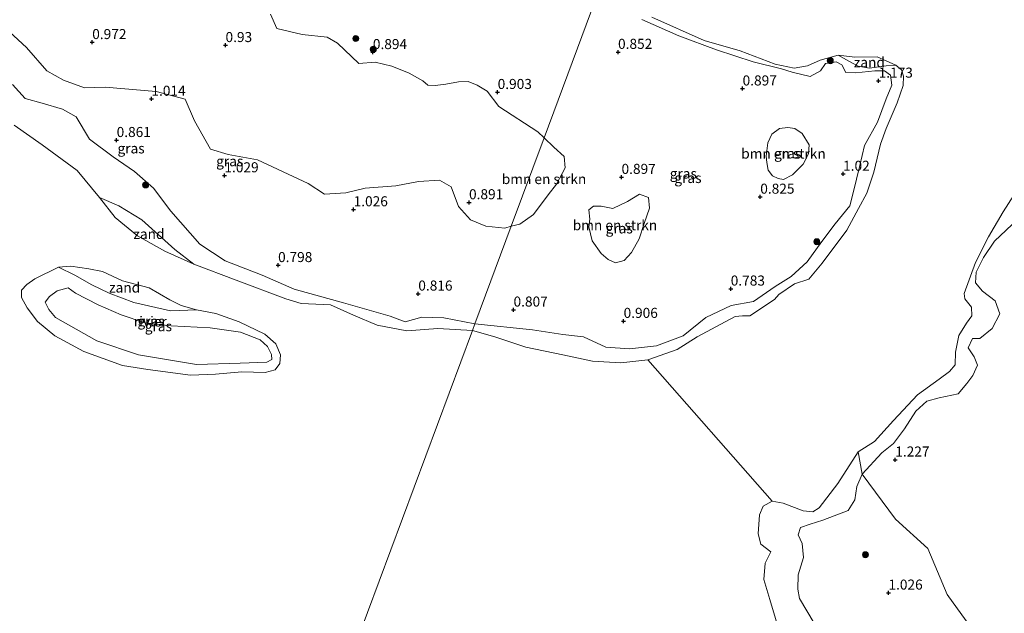
# Model space of a CAD drawing. Units: metres. Extents: x 109994 to 120008, y 412499 to 418753.
# Drawn here: x 112869 to 113114, y 414845 to 414992 of the extents above; entities that cross this region are included whole.
import ezdxf
from ezdxf.enums import TextEntityAlignment as Align

# ---------------------------------------------------------------- set-up
doc = ezdxf.new("R2010")
doc.units = ezdxf.units.M
doc.layers.get('0').update_dxf_attribs({"lineweight": 25})
for name, color, linetype, lineweight in [('B-ME-GR-BOMENSTRUIKEN-GV-B6', 93, 'Continuous', 18), ('B-ME-GR-BOOM-S-B1', 93, 'Continuous', 18), ('B-ME-GW-KRUINLIJN-L-B1', 93, 'Continuous', 18), ('B-ME-IE-GRASLAND-GV-B6', 93, 'Continuous', 18), ('B-ME-IE-GRONDWERKLIJN-GROND_NIETINGERICHT-GV-B6', 253, 'Continuous', 18), ('B-ME-IE-HULPGEOMETRIE-L-B1', 53, 'Continuous', 18), ('B-ME-OB-WATERLIJN-L-B1', 133, 'OB-WATERLIJN', 18), ('B-ME-OG-WATER-GV-B6', 153, 'Continuous', 18)]:
    doc.layers.add(name, color=color, linetype=linetype, lineweight=lineweight)
doc.layers.add('B-ME-GW-HOOGTEPUNT-S-B1', color=10, linetype='Continuous')
doc.styles.add('NLCS-ISO', font='NLCS-ISO.TTF')
doc.linetypes.add('OB-WATERLIJN', pattern='A,10,[32,NLCS.SHX,S=2,R=0,X=0,Y=0],-12', length=22)

# ---------------------------------------------------------------- blocks, each defined once
blk = doc.blocks.new('hoogtepunt')
for p, q in [((-0.5, 0), (0.5, 0)), ((0, 0.5), (0, -0.5))]:
    blk.add_line(p, q)
blk = doc.blocks.new('boom')
h = blk.add_hatch(color=256)
edge = h.paths.add_edge_path()
edge.add_arc((0, 0), 0.75, 0, 360)
blk.add_circle((0, 0), 0.75)

msp = doc.modelspace()

# ---------------------------------------------------------------- linework, layer by layer
at = {"layer": 'B-ME-GR-BOMENSTRUIKEN-GV-B6'}
for points in [[(112931.321, 414993.869, 0.86), (112932.835, 414990.31, 0.854), (112939.139, 414988.791, 0.8), (112945.403, 414988.101, 0.818), (112947.972, 414986.687, 0.881), (112953.283, 414981.634, 0.917), (112957.363, 414981.897, 0.941), (112961.515, 414980.948, 0.932), (112965.831, 414979.219, 0.906), (112969.172, 414977.301, 0.898), (112970.399, 414976.189, 0.864), (112972.257, 414976.121, 0.847), (112974.91, 414976.476, 0.872), (112978.084, 414977.046, 0.889), (112980.454, 414977.122, 0.881), (112982.726, 414976.189, 0.889), (112985.212, 414974.736, 0.898), (112988.121, 414970.927, 0.869), (112997.792, 414964.567, 0.839), (112999.36, 414963.138, 0.839), (112991.172, 414941.157, 0.938), (112989.627, 414940.629, 0.944), (112984.827, 414941.184, 0.938), (112981.083, 414942.746, 0.902), (112978.047, 414946.026, 0.89), (112976.266, 414950.958, 0.872), (112973.313, 414952.591, 0.83), (112968.123, 414952.234, 0.83), (112962.5, 414951.148, 0.878), (112954.864, 414950.584, 0.986), (112950.071, 414949.434, 1.028), (112944.713, 414949.075, 1.082), (112940.699, 414951.761, 1.046), (112928.029, 414957.654, 1.001), (112920.807, 414958.999, 0.992), (112916.386, 414960.298, 1.031), (112912.388, 414967.304, 1.04), (112910.033, 414972.736, 1.031), (112902.853, 414974.608, 1.019), (112890.175, 414975.706, 1.025), (112884.994, 414975.561, 1.001), (112879.837, 414977.472, 1.025), (112875.656, 414979.754, 1.007), (112870.631, 414985.601, 0.962), (112864.29, 414991.373, 0.893)], [(113054.57, 414958.555, 0.846), (113054.983, 414961.875, 0.852), (113055.989, 414964.029, 0.858), (113057.924, 414965.443, 0.846), (113059.951, 414965.693, 0.828), (113061.71, 414965.43, 0.804), (113063.571, 414964.179, 0.822), (113065.333, 414961.393, 0.861), (113065.118, 414959.132, 0.894), (113063.835, 414956.557, 0.888), (113061.166, 414953.928, 0.894), (113058.938, 414952.762, 0.873), (113057.621, 414952.974, 0.873), (113056.134, 414953.623, 0.873), (113055.103, 414955.039, 0.873), (113054.79, 414957.01, 0.873), (113054.57, 414958.555, 0.846)], [(112999.36, 414963.138, 0.839), (113001.759, 414960.787, 0.84), (113004.37, 414958.448, 0.84), (113004.574, 414955.684, 0.84), (113002.456, 414951.617, 0.858), (113000.36, 414948.944, 0.888), (112996.724, 414944.057, 0.894), (112993.298, 414941.613, 0.885), (112991.172, 414941.157, 0.938), (112999.36, 414963.138, 0.839)], [(113117.238, 414942.909, 1.038), (113111.376, 414937.456, 0.969), (113108.663, 414933.343, 0.912), (113106.847, 414929.682, 0.909), (113106.665, 414927.064, 0.864), (113108.45, 414925.002, 0.894), (113111.53, 414922.589, 0.921), (113112.725, 414919.337, 0.945), (113110.798, 414915.73, 1.017), (113107.766, 414913.24, 1.068), (113105.889, 414913.223, 1.101), (113104.85, 414910.878, 1.158), (113106.302, 414908.691, 1.113), (113107.196, 414906.556, 1.125), (113105.965, 414903.999, 1.17), (113104.539, 414902.047, 1.167), (113102.326, 414899.449, 1.134), (113097.61, 414898.443, 1.116), (113094.579, 414897.664, 1.074), (113091.824, 414895.173, 1.005), (113088.971, 414890.791, 1.002), (113086.31, 414887.141, 0.993), (113083.388, 414884.786, 1.062), (113078.449, 414879.512, 0.864), (113077.498, 414885.055, 0.21), (113081.549, 414887.627, 0.21), (113086.238, 414892.802, 0.21), (113092.282, 414899.235, 0.21), (113097.655, 414903.086, 0.21), (113100.194, 414905.035, 0.21), (113101.615, 414906.687, 0.21), (113101.705, 414909.781, 0.21), (113102.511, 414913.986, 0.21), (113104.432, 414917.031, 0.21), (113105.745, 414918.823, 0.21), (113105.65, 414920.991, 0.21), (113104.026, 414923.107, 0.21), (113103.889, 414924.388, 0.21), (113106.631, 414932.151, 0.21), (113109.924, 414938.504, 0.21), (113113.517, 414944.708, 0.21), (113118.839, 414952.991, 0.21)], [(113010.497, 414945.195, 0.9), (113011.628, 414946.086, 0.888), (113013.556, 414946.154, 0.837), (113016.427, 414945.566, 0.822), (113020.08, 414947.269, 0.801), (113023.067, 414949.134, 0.783), (113025.367, 414948.295, 0.783), (113025.583, 414945.652, 0.819), (113024.211, 414941.845, 0.897), (113022.994, 414938.037, 0.873), (113021.113, 414934.602, 0.882), (113019.296, 414932.6, 0.918), (113017.128, 414932.052, 0.972), (113015.305, 414932.865, 0.975), (113013.543, 414934.38, 0.942), (113011.342, 414937.483, 0.909), (113010.505, 414940.975, 0.9), (113010.704, 414942.911, 0.864), (113010.497, 414945.195, 0.9)], [(113109.078, 414836.497, 0.789), (113099.591, 414849.538, 0.831), (113094.81, 414861.008, 0.852), (113086.753, 414868.305, 0.885), (113078.449, 414879.512, 0.864), (113083.388, 414884.786, 1.062), (113086.31, 414887.141, 0.993), (113088.971, 414890.791, 1.002), (113091.824, 414895.173, 1.005), (113094.579, 414897.664, 1.074), (113097.61, 414898.443, 1.116), (113102.326, 414899.449, 1.134), (113104.539, 414902.047, 1.167), (113105.965, 414903.999, 1.17), (113107.196, 414906.556, 1.125), (113106.302, 414908.691, 1.113), (113104.85, 414910.878, 1.158), (113105.889, 414913.223, 1.101), (113107.766, 414913.24, 1.068), (113110.798, 414915.73, 1.017), (113112.725, 414919.337, 0.945), (113111.53, 414922.589, 0.921), (113108.45, 414925.002, 0.894), (113106.665, 414927.064, 0.864), (113106.847, 414929.682, 0.909), (113108.663, 414933.343, 0.912), (113111.376, 414937.456, 0.969), (113117.238, 414942.909, 1.038)]]:
    msp.add_polyline3d(points, dxfattribs=at)
at = {"layer": 'B-ME-GW-KRUINLIJN-L-B1'}
for points in [[(113023.664, 414992.499, 0.894), (113032.863, 414988.447, 0.942), (113042.283, 414984.962, 0.936), (113051.387, 414981.984, 0.954), (113058.421, 414980.291, 0.912), (113061.089, 414979.444, 0.891), (113065.518, 414978.329, 0.921), (113068.146, 414979.759, 0.915), (113069.317, 414981.625, 0.9), (113072.028, 414982.017, 0.882), (113073.433, 414981.222, 0.876), (113074.422, 414979.381, 0.96), (113076.93, 414979.238, 1.023), (113081.658, 414979.782, 1.035), (113084.003, 414979.776, 1.008), (113085.542, 414978.726, 0.984), (113085.848, 414976.232, 0.987), (113084.459, 414972.805, 0.921), (113082.295, 414966.988, 0.885), (113079.095, 414961.179, 0.927), (113077.936, 414956.261, 0.936), (113076.241, 414949.433, 0.819), (113075.416, 414946.241, 0.774), (113071.784, 414941.689, 0.687), (113068.449, 414937.365, 0.726), (113064.794, 414932.312, 0.714), (113060.836, 414928.611, 0.753), (113056.842, 414926.154, 0.714), (113051.44, 414922.418, 0.753), (113045.91, 414921.415, 0.702), (113039.625, 414918.466, 0.681), (113033.938, 414913.916, 0.705), (113027.344, 414911.391, 0.663), (113020.641, 414910.673, 0.672), (113014.752, 414911.054, 0.699), (113009.143, 414913.656, 0.705), (113004.01, 414914.222, 0.771), (112996.471, 414915.393, 0.798), (112982.132, 414916.887, 0.77)], [(112982.132, 414916.887, 0.77), (112974.45, 414918.33, 0.731), (112968.912, 414918.541, 0.686), (112964.771, 414917.353, 0.671), (112961.052, 414918.776, 0.68), (112949.462, 414922.081, 0.677), (112937.215, 414925.488, 0.677), (112929.26, 414928.99, 0.704), (112919.988, 414932.514, 0.689), (112913.694, 414936.668, 0.713), (112906.508, 414944.857, 0.713), (112902.182, 414950.569, 0.71), (112897.436, 414954.762, 0.791), (112892.181, 414958.346, 0.746), (112886.308, 414962.738, 0.707), (112882.954, 414968.299, 0.743), (112879.556, 414970.202, 0.737), (112874.467, 414971.704, 0.713), (112870.262, 414972.871, 0.782), (112867.141, 414976.358, 0.785)], [(113108.663, 414933.343, 0.912), (113111.376, 414937.456, 0.969), (113117.238, 414942.909, 1.038), (113119.878, 414946.791, 1.074), (113122.978, 414953.107, 1.092), (113125.977, 414958.652, 1.146), (113127.781, 414962.048, 1.197), (113130.719, 414963.847, 1.14), (113135.54, 414966.547, 1.098), (113138.619, 414969.032, 1.203), (113142.812, 414970.976, 1.221), (113146.406, 414970.551, 1.197), (113150.759, 414968.966, 1.143), (113154.53, 414968.174, 1.092), (113160.415, 414965.179, 1.023), (113172.187, 414959.433, 1.089), (113182.736, 414954.819, 1.098), (113189.17, 414951.793, 1.017), (113199.723, 414943.512, 1.029)], [(113066.553, 414842.439, 0.828), (113062.861, 414848.527, 0.903), (113062.468, 414850.912, 0.942), (113062.547, 414854.469, 0.906), (113063.875, 414858.738, 0.852), (113063.564, 414862.263, 0.834), (113062.537, 414864.409, 0.708), (113063.12, 414866.247, 0.69), (113065.519, 414867.082, 0.687), (113068.712, 414868.023, 0.717), (113075.011, 414870.431, 0.828), (113076.659, 414873.096, 0.813), (113077.166, 414876.385, 0.777), (113078.449, 414879.512, 0.864), (113083.388, 414884.786, 1.062), (113086.31, 414887.141, 0.993), (113088.971, 414890.791, 1.002), (113091.824, 414895.173, 1.005), (113094.579, 414897.664, 1.074), (113097.61, 414898.443, 1.116), (113102.326, 414899.449, 1.134), (113104.539, 414902.047, 1.167), (113105.965, 414903.999, 1.17), (113107.196, 414906.556, 1.125), (113106.302, 414908.691, 1.113), (113104.85, 414910.878, 1.158), (113105.889, 414913.223, 1.101), (113107.766, 414913.24, 1.068), (113110.798, 414915.73, 1.017), (113112.725, 414919.337, 0.945), (113111.53, 414922.589, 0.921), (113108.45, 414925.002, 0.894), (113106.665, 414927.064, 0.864), (113106.847, 414929.682, 0.909), (113108.663, 414933.343, 0.912)], [(112912.896, 414906.708, 0.907), (112898.422, 414909.126, 0.89), (112888.083, 414912.644, 0.763), (112877.811, 414918.455, 0.746), (112876.143, 414920.412, 0.746), (112875.213, 414922.271, 0.746), (112876.33, 414923.627, 0.763), (112878.21, 414925.071, 0.788), (112880.941, 414925.839, 0.873), (112882.827, 414924.464, 0.907), (112888.417, 414921.617, 0.916), (112894.187, 414919.074, 0.899), (112900.031, 414917.086, 0.814), (112906.558, 414916.369, 0.72), (112916.309, 414915.887, 0.78), (112923.816, 414914.76, 0.797), (112928.687, 414912.87, 0.729), (112930.588, 414911.259, 0.729), (112931.586, 414909.202, 0.737), (112931.613, 414907.978, 0.737), (112930.356, 414907.344, 0.737), (112923.747, 414907.086, 0.788), (112912.896, 414906.708, 0.907)]]:
    msp.add_polyline3d(points, dxfattribs=at)
at = {"layer": 'B-ME-IE-GRASLAND-GV-B6'}
for points in [[(113012.26, 414997.77, 0.902), (112999.36, 414963.138, 0.839), (112997.792, 414964.567, 0.839), (112988.121, 414970.927, 0.869), (112985.212, 414974.736, 0.898), (112982.726, 414976.189, 0.889), (112980.454, 414977.122, 0.881), (112978.084, 414977.046, 0.889), (112974.91, 414976.476, 0.872), (112972.257, 414976.121, 0.847), (112970.399, 414976.189, 0.864), (112969.172, 414977.301, 0.898), (112965.831, 414979.219, 0.906), (112961.515, 414980.948, 0.932), (112957.363, 414981.897, 0.941), (112953.283, 414981.634, 0.917), (112947.972, 414986.687, 0.881), (112945.403, 414988.101, 0.818), (112939.139, 414988.791, 0.8), (112932.835, 414990.31, 0.854), (112931.321, 414993.869, 0.86)], [(113061.089, 414979.444, 0.891), (113065.518, 414978.329, 0.921), (113068.146, 414979.759, 0.915), (113069.317, 414981.625, 0.9), (113072.028, 414982.017, 0.882), (113073.433, 414981.222, 0.876), (113074.422, 414979.381, 0.96), (113076.93, 414979.238, 1.023), (113081.658, 414979.782, 1.035), (113084.003, 414979.776, 1.008), (113085.542, 414978.726, 0.984), (113085.848, 414976.232, 0.987), (113084.459, 414972.805, 0.921), (113082.295, 414966.988, 0.885), (113079.095, 414961.179, 0.927), (113077.936, 414956.261, 0.936), (113076.241, 414949.433, 0.819), (113075.416, 414946.241, 0.774), (113071.784, 414941.689, 0.687), (113068.449, 414937.365, 0.726), (113064.794, 414932.312, 0.714), (113060.836, 414928.611, 0.753), (113056.842, 414926.154, 0.714), (113051.44, 414922.418, 0.753), (113045.91, 414921.415, 0.702), (113039.625, 414918.466, 0.681), (113033.938, 414913.916, 0.705), (113027.344, 414911.391, 0.663), (113020.641, 414910.673, 0.672), (113014.752, 414911.054, 0.699), (113009.143, 414913.656, 0.705), (113004.01, 414914.222, 0.771), (112996.471, 414915.393, 0.798), (112982.132, 414916.887, 0.77), (112991.172, 414941.157, 0.938), (112993.298, 414941.613, 0.885), (112996.724, 414944.057, 0.894), (113000.36, 414948.944, 0.888), (113002.456, 414951.617, 0.858), (113004.574, 414955.684, 0.84), (113004.37, 414958.448, 0.84), (113001.759, 414960.787, 0.84), (112999.36, 414963.138, 0.839), (113012.26, 414997.77, 0.902)], [(113026.121, 414993.114, 0.21), (113039.214, 414987.336, 0.21), (113048.152, 414984.714, 0.21), (113056.873, 414981.442, 0.21), (113061.582, 414980.416, 0.21), (113064.884, 414980.975, 0.21), (113067.995, 414982.433, 0.21), (113072.511, 414983.681, 0.21)], [(112864.29, 414991.373, 0.893), (112870.631, 414985.601, 0.962), (112875.656, 414979.754, 1.007), (112879.837, 414977.472, 1.025), (112884.994, 414975.561, 1.001), (112890.175, 414975.706, 1.025), (112902.853, 414974.608, 1.019), (112910.033, 414972.736, 1.031), (112912.388, 414967.304, 1.04), (112916.386, 414960.298, 1.031), (112920.807, 414958.999, 0.992), (112928.029, 414957.654, 1.001), (112940.699, 414951.761, 1.046), (112944.713, 414949.075, 1.082), (112950.071, 414949.434, 1.028), (112954.864, 414950.584, 0.986), (112962.5, 414951.148, 0.878), (112968.123, 414952.234, 0.83), (112973.313, 414952.591, 0.83), (112976.266, 414950.958, 0.872), (112978.047, 414946.026, 0.89), (112981.083, 414942.746, 0.902), (112984.827, 414941.184, 0.938), (112989.627, 414940.629, 0.944), (112991.172, 414941.157, 0.938)], [(113072.511, 414983.681, 0.21), (113075.157, 414982.138, 0.21), (113077.469, 414980.91, 0.21), (113080.278, 414980.47, 0.21), (113084.409, 414980.984, 0.21), (113086.852, 414981.2, 0.21), (113088.295, 414979.988, 0.21), (113088.77, 414978.463, 0.21), (113088.697, 414976.147, 0.21), (113087.173, 414971.819, 0.21), (113084.415, 414965.449, 0.21), (113083.018, 414961.519, 0.21), (113081.395, 414954.558, 0.21), (113079.657, 414949.386, 0.21), (113077.54, 414945.571, 0.21), (113074.651, 414940.123, 0.21), (113068.563, 414931.957, 0.21), (113065.194, 414927.959, 0.21), (113061.62, 414926.776, 0.21), (113057.754, 414924.171, 0.21), (113056.708, 414922.9, 0.21), (113050.565, 414918.83, 0.21), (113048.687, 414918.85, 0.21), (113046.869, 414918.677, 0.21), (113037.462, 414913.638, 0.21), (113032.49, 414910.456, 0.21), (113025.131, 414907.885, 0.21), (113018.416, 414907.156, 0.21), (113011.393, 414907.584, 0.21), (113003.992, 414909.161, 0.21), (112994.783, 414911.092, 0.21), (112987.107, 414913.605, 0.21), (112981.508, 414915.211, 0.21), (112982.132, 414916.887, 0.77), (112996.471, 414915.393, 0.798), (113004.01, 414914.222, 0.771), (113009.143, 414913.656, 0.705), (113014.752, 414911.054, 0.699), (113020.641, 414910.673, 0.672), (113027.344, 414911.391, 0.663), (113033.938, 414913.916, 0.705), (113039.625, 414918.466, 0.681), (113045.91, 414921.415, 0.702), (113051.44, 414922.418, 0.753), (113056.842, 414926.154, 0.714), (113060.836, 414928.611, 0.753), (113064.794, 414932.312, 0.714), (113068.449, 414937.365, 0.726), (113071.784, 414941.689, 0.687), (113075.416, 414946.241, 0.774), (113076.241, 414949.433, 0.819), (113077.936, 414956.261, 0.936), (113079.095, 414961.179, 0.927), (113082.295, 414966.988, 0.885), (113084.459, 414972.805, 0.921), (113085.848, 414976.232, 0.987), (113085.542, 414978.726, 0.984), (113084.003, 414979.776, 1.008), (113081.658, 414979.782, 1.035), (113076.93, 414979.238, 1.023), (113074.422, 414979.381, 0.96), (113073.433, 414981.222, 0.876), (113072.028, 414982.017, 0.882), (113069.317, 414981.625, 0.9), (113068.146, 414979.759, 0.915), (113065.518, 414978.329, 0.921), (113061.089, 414979.444, 0.891), (113058.421, 414980.291, 0.912), (113051.387, 414981.984, 0.954), (113042.283, 414984.962, 0.936), (113032.863, 414988.447, 0.942), (113023.664, 414992.499, 0.894)], [(113023.664, 414992.499, 0.894), (113032.863, 414988.447, 0.942), (113042.283, 414984.962, 0.936), (113051.387, 414981.984, 0.954), (113058.421, 414980.291, 0.912), (113061.089, 414979.444, 0.891)], [(112867.141, 414976.358, 0.785), (112870.262, 414972.871, 0.782), (112874.467, 414971.704, 0.713), (112879.556, 414970.202, 0.737), (112882.954, 414968.299, 0.743), (112886.308, 414962.738, 0.707), (112892.181, 414958.346, 0.746), (112897.436, 414954.762, 0.791), (112902.182, 414950.569, 0.71), (112906.508, 414944.857, 0.713), (112913.694, 414936.668, 0.713), (112919.988, 414932.514, 0.689), (112929.26, 414928.99, 0.704), (112937.215, 414925.488, 0.677), (112949.462, 414922.081, 0.677), (112961.052, 414918.776, 0.68), (112964.771, 414917.353, 0.671), (112968.912, 414918.541, 0.686), (112974.45, 414918.33, 0.731), (112982.132, 414916.887, 0.77), (112981.508, 414915.211, 0.21), (112972.906, 414915.707, 0.21), (112965.187, 414915.103, 0.21), (112957.842, 414916.506, 0.21), (112951.927, 414918.991, 0.21), (112946.223, 414921.595, 0.21), (112938.913, 414921.953, 0.21), (112935.132, 414923.06, 0.21), (112922.774, 414927.686, 0.21), (112912.219, 414931.702, 0.21), (112907.53, 414935.324, 0.21), (112899.294, 414942.698, 0.21), (112893.552, 414946.176, 0.21), (112888.79, 414948.299, 0.21), (112883.218, 414955.015, 0.21), (112874.52, 414961.37, 0.21), (112867.511, 414966.282, 0.21)], [(112991.172, 414941.157, 0.938), (112982.132, 414916.887, 0.77), (112974.45, 414918.33, 0.731), (112968.912, 414918.541, 0.686), (112964.771, 414917.353, 0.671), (112961.052, 414918.776, 0.68), (112949.462, 414922.081, 0.677), (112937.215, 414925.488, 0.677), (112929.26, 414928.99, 0.704), (112919.988, 414932.514, 0.689), (112913.694, 414936.668, 0.713), (112906.508, 414944.857, 0.713), (112902.182, 414950.569, 0.71), (112897.436, 414954.762, 0.791), (112892.181, 414958.346, 0.746), (112886.308, 414962.738, 0.707), (112882.954, 414968.299, 0.743), (112879.556, 414970.202, 0.737), (112874.467, 414971.704, 0.713), (112870.262, 414972.871, 0.782), (112867.141, 414976.358, 0.785)], [(113057.621, 414952.974, 0.873), (113058.938, 414952.762, 0.873), (113061.166, 414953.928, 0.894), (113063.835, 414956.557, 0.888), (113065.118, 414959.132, 0.894), (113065.333, 414961.393, 0.861), (113063.571, 414964.179, 0.822), (113061.71, 414965.43, 0.804), (113059.951, 414965.693, 0.828), (113057.924, 414965.443, 0.846), (113055.989, 414964.029, 0.858), (113054.983, 414961.875, 0.852), (113054.57, 414958.555, 0.846), (113054.79, 414957.01, 0.873), (113055.103, 414955.039, 0.873), (113056.134, 414953.623, 0.873), (113057.621, 414952.974, 0.873)], [(113020.08, 414947.269, 0.801), (113016.427, 414945.566, 0.822), (113013.556, 414946.154, 0.837), (113011.628, 414946.086, 0.888), (113010.497, 414945.195, 0.9), (113010.704, 414942.911, 0.864), (113010.505, 414940.975, 0.9), (113011.342, 414937.483, 0.909), (113013.543, 414934.38, 0.942), (113015.305, 414932.865, 0.975), (113017.128, 414932.052, 0.972), (113019.296, 414932.6, 0.918), (113021.113, 414934.602, 0.882), (113022.994, 414938.037, 0.873), (113024.211, 414941.845, 0.897), (113025.583, 414945.652, 0.819), (113025.367, 414948.295, 0.783), (113023.067, 414949.134, 0.783), (113020.08, 414947.269, 0.801)], [(112912.923, 414920.355, 0.21), (112917.688, 414919.448, 0.21), (112923.494, 414917.374, 0.21), (112929.902, 414914.325, 0.21), (112932.59, 414911.906, 0.21), (112933.82, 414909.114, 0.21), (112933.633, 414906.979, 0.21), (112932.44, 414905.398, 0.21), (112930.01, 414904.778, 0.21), (112924.201, 414904.884, 0.21), (112917.648, 414904.336, 0.21), (112911.422, 414904.12, 0.21), (112900.804, 414905.515, 0.21), (112894.488, 414906.489, 0.21), (112884.9, 414910.002, 0.21), (112877.613, 414913.871, 0.21), (112873.366, 414917.462, 0.21), (112870.76, 414920.857, 0.21), (112869.361, 414923.436, 0.21), (112869.367, 414925.267, 0.21), (112870.721, 414926.638, 0.21), (112872.693, 414928.07, 0.21), (112878.561, 414930.915, 0.21), (112882.649, 414928.951, 0.304), (112886.838, 414926.522, 0.21), (112891.128, 414924.503, 0.21), (112897.336, 414922.168, 0.21), (112906.459, 414920.124, 0.21), (112912.923, 414920.355, 0.21)], [(112912.896, 414906.708, 0.907), (112898.422, 414909.126, 0.89), (112888.083, 414912.644, 0.763), (112877.811, 414918.455, 0.746), (112876.143, 414920.412, 0.746), (112875.213, 414922.271, 0.746), (112876.33, 414923.627, 0.763), (112878.21, 414925.071, 0.788), (112880.941, 414925.839, 0.873), (112882.827, 414924.464, 0.907), (112888.417, 414921.617, 0.916), (112894.187, 414919.074, 0.899), (112900.031, 414917.086, 0.814), (112906.558, 414916.369, 0.72), (112916.309, 414915.887, 0.78), (112923.816, 414914.76, 0.797), (112928.687, 414912.87, 0.729), (112930.588, 414911.259, 0.729), (112931.586, 414909.202, 0.737), (112931.613, 414907.978, 0.737), (112930.356, 414907.344, 0.737), (112923.747, 414907.086, 0.788), (112912.896, 414906.708, 0.907)], [(112912.896, 414906.708, 0.907), (112923.747, 414907.086, 0.788), (112930.356, 414907.344, 0.737), (112931.613, 414907.978, 0.737), (112931.586, 414909.202, 0.737), (112930.588, 414911.259, 0.729), (112928.687, 414912.87, 0.729), (112923.816, 414914.76, 0.797), (112916.309, 414915.887, 0.78), (112906.558, 414916.369, 0.72), (112900.031, 414917.086, 0.814), (112894.187, 414919.074, 0.899), (112888.417, 414921.617, 0.916), (112882.827, 414924.464, 0.907), (112880.941, 414925.839, 0.873), (112878.21, 414925.071, 0.788), (112876.33, 414923.627, 0.763), (112875.213, 414922.271, 0.746), (112876.143, 414920.412, 0.746), (112877.811, 414918.455, 0.746), (112888.083, 414912.644, 0.763), (112898.422, 414909.126, 0.89), (112912.896, 414906.708, 0.907)], [(113059.509, 414834.948, 0.21), (113055.49, 414848.278, 0.21), (113053.982, 414853.279, 0.21), (113054.312, 414857.344, 0.21), (113055.739, 414860.171, 0.21), (113053.284, 414862.103, 0.21), (113052.586, 414864.656, 0.21), (113052.952, 414869.371, 0.21), (113053.886, 414871.498, 0.21), (113056.124, 414872.786, 0.21), (113058.866, 414872.283, 0.21), (113063.791, 414870.327, 0.21), (113066.242, 414870.074, 0.21), (113067.766, 414871.075, 0.21), (113072.415, 414877.15, 0.21), (113077.498, 414885.055, 0.21), (113078.449, 414879.512, 0.864)], [(113078.449, 414879.512, 0.864), (113077.166, 414876.385, 0.777), (113076.659, 414873.096, 0.813), (113075.011, 414870.431, 0.828), (113068.712, 414868.023, 0.717), (113065.519, 414867.082, 0.687), (113063.12, 414866.247, 0.69), (113062.537, 414864.409, 0.708), (113063.564, 414862.263, 0.834), (113063.875, 414858.738, 0.852), (113062.547, 414854.469, 0.906), (113062.468, 414850.912, 0.942), (113062.861, 414848.527, 0.903), (113066.553, 414842.439, 0.828)], [(113066.553, 414842.439, 0.828), (113062.861, 414848.527, 0.903), (113062.468, 414850.912, 0.942), (113062.547, 414854.469, 0.906), (113063.875, 414858.738, 0.852), (113063.564, 414862.263, 0.834), (113062.537, 414864.409, 0.708), (113063.12, 414866.247, 0.69), (113065.519, 414867.082, 0.687), (113068.712, 414868.023, 0.717), (113075.011, 414870.431, 0.828), (113076.659, 414873.096, 0.813), (113077.166, 414876.385, 0.777), (113078.449, 414879.512, 0.864), (113086.753, 414868.305, 0.885), (113094.81, 414861.008, 0.852), (113099.591, 414849.538, 0.831), (113109.078, 414836.497, 0.789)]]:
    msp.add_polyline3d(points, dxfattribs=at)
at = {"layer": 'B-ME-IE-GRONDWERKLIJN-GROND_NIETINGERICHT-GV-B6'}
for points in [[(113086.852, 414981.2, 0.21), (113084.409, 414980.984, 0.21), (113080.278, 414980.47, 0.21), (113077.469, 414980.91, 0.21), (113075.157, 414982.138, 0.21), (113072.511, 414983.681, 0.21), (113076.677, 414983.183, 0.21), (113082.209, 414983.233, 0.21), (113086.852, 414981.2, 0.21)], [(112912.219, 414931.702, 0.21), (112905.032, 414934.901, 0.21), (112898.195, 414938.752, 0.21), (112892.691, 414943.325, 0.21), (112888.79, 414948.299, 0.21), (112893.552, 414946.176, 0.21), (112899.294, 414942.698, 0.21), (112907.53, 414935.324, 0.21), (112912.219, 414931.702, 0.21)], [(112901.101, 414925.806, 0.21), (112906.297, 414922.822, 0.21), (112909.066, 414921.379, 0.21), (112912.923, 414920.355, 0.21), (112906.459, 414920.124, 0.21), (112897.336, 414922.168, 0.21), (112891.128, 414924.503, 0.21), (112886.838, 414926.522, 0.21), (112882.649, 414928.951, 0.304), (112878.561, 414930.915, 0.21), (112881.601, 414931.173, 0.21), (112886.073, 414930.539, 0.21), (112889.505, 414929.853, 0.21), (112894.457, 414927.512, 0.21), (112901.101, 414925.806, 0.21)]]:
    msp.add_polyline3d(points, dxfattribs=at)
at = {"layer": 'B-ME-IE-HULPGEOMETRIE-L-B1'}
msp.add_line((113025.131, 414907.885, 0.21), (113056.124, 414872.786, 0.21), dxfattribs=at)
msp.add_polyline3d([(112871.226, 414619.137, 0.21), (112981.508, 414915.211, 0.21), (112982.132, 414916.887, 0.77), (112991.172, 414941.157, 0.938), (112999.36, 414963.138, 0.839), (113012.26, 414997.77, 0.902)], dxfattribs=at)
at = {"layer": 'B-ME-OB-WATERLIJN-L-B1'}
for points in [[(112867.511, 414966.282, 0.21), (112874.52, 414961.37, 0.21), (112883.218, 414955.015, 0.21), (112888.79, 414948.299, 0.21), (112892.691, 414943.325, 0.21), (112898.195, 414938.752, 0.21), (112905.032, 414934.901, 0.21), (112912.219, 414931.702, 0.21), (112922.774, 414927.686, 0.21), (112935.132, 414923.06, 0.21), (112938.913, 414921.953, 0.21), (112946.223, 414921.595, 0.21), (112951.927, 414918.991, 0.21), (112957.842, 414916.506, 0.21), (112965.187, 414915.103, 0.21), (112972.906, 414915.707, 0.21), (112981.508, 414915.211, 0.21)], [(112981.508, 414915.211, 0.21), (112987.107, 414913.605, 0.21), (112994.783, 414911.092, 0.21), (113003.992, 414909.161, 0.21), (113011.393, 414907.584, 0.21), (113018.416, 414907.156, 0.21), (113025.131, 414907.885, 0.21)], [(113056.124, 414872.786, 0.21), (113053.886, 414871.498, 0.21), (113052.952, 414869.371, 0.21), (113052.586, 414864.656, 0.21), (113053.284, 414862.103, 0.21), (113055.739, 414860.171, 0.21), (113054.312, 414857.344, 0.21), (113053.982, 414853.279, 0.21), (113055.49, 414848.278, 0.21), (113059.509, 414834.948, 0.21)]]:
    msp.add_polyline3d(points, dxfattribs=at)
at = {"layer": 'B-ME-OG-WATER-GV-B6'}
for points in [[(113118.839, 414952.991, 0.21), (113113.517, 414944.708, 0.21), (113109.924, 414938.504, 0.21), (113106.631, 414932.151, 0.21), (113103.889, 414924.388, 0.21), (113104.026, 414923.107, 0.21), (113105.65, 414920.991, 0.21), (113105.745, 414918.823, 0.21), (113104.432, 414917.031, 0.21), (113102.511, 414913.986, 0.21), (113101.705, 414909.781, 0.21), (113101.615, 414906.687, 0.21), (113100.194, 414905.035, 0.21), (113097.655, 414903.086, 0.21), (113092.282, 414899.235, 0.21), (113086.238, 414892.802, 0.21), (113081.549, 414887.627, 0.21), (113077.498, 414885.055, 0.21), (113072.415, 414877.15, 0.21), (113067.766, 414871.075, 0.21), (113066.242, 414870.074, 0.21), (113063.791, 414870.327, 0.21), (113058.866, 414872.283, 0.21), (113056.124, 414872.786, 0.21), (113025.131, 414907.885, 0.21), (113032.49, 414910.456, 0.21), (113037.462, 414913.638, 0.21), (113046.869, 414918.677, 0.21), (113048.687, 414918.85, 0.21), (113050.565, 414918.83, 0.21), (113056.708, 414922.9, 0.21), (113057.754, 414924.171, 0.21), (113061.62, 414926.776, 0.21), (113065.194, 414927.959, 0.21), (113068.563, 414931.957, 0.21), (113074.651, 414940.123, 0.21), (113077.54, 414945.571, 0.21), (113079.657, 414949.386, 0.21), (113081.395, 414954.558, 0.21), (113083.018, 414961.519, 0.21), (113084.415, 414965.449, 0.21), (113087.173, 414971.819, 0.21), (113088.697, 414976.147, 0.21), (113088.77, 414978.463, 0.21), (113088.295, 414979.988, 0.21), (113086.852, 414981.2, 0.21), (113082.209, 414983.233, 0.21), (113076.677, 414983.183, 0.21), (113072.511, 414983.681, 0.21), (113067.995, 414982.433, 0.21), (113064.884, 414980.975, 0.21), (113061.582, 414980.416, 0.21), (113056.873, 414981.442, 0.21), (113048.152, 414984.714, 0.21), (113039.214, 414987.336, 0.21), (113026.121, 414993.114, 0.21)], [(112867.511, 414966.282, 0.21), (112874.52, 414961.37, 0.21), (112883.218, 414955.015, 0.21), (112888.79, 414948.299, 0.21), (112892.691, 414943.325, 0.21), (112898.195, 414938.752, 0.21), (112905.032, 414934.901, 0.21), (112912.219, 414931.702, 0.21), (112922.774, 414927.686, 0.21), (112935.132, 414923.06, 0.21), (112938.913, 414921.953, 0.21), (112946.223, 414921.595, 0.21), (112951.927, 414918.991, 0.21), (112957.842, 414916.506, 0.21), (112965.187, 414915.103, 0.21), (112972.906, 414915.707, 0.21), (112981.508, 414915.211, 0.21), (112871.226, 414619.137, 0.21), (112580.992, 414753.531, 0.21)], [(112912.923, 414920.355, 0.21), (112909.066, 414921.379, 0.21), (112906.297, 414922.822, 0.21), (112901.101, 414925.806, 0.21), (112894.457, 414927.512, 0.21), (112889.505, 414929.853, 0.21), (112886.073, 414930.539, 0.21), (112881.601, 414931.173, 0.21), (112878.561, 414930.915, 0.21), (112872.693, 414928.07, 0.21), (112870.721, 414926.638, 0.21), (112869.367, 414925.267, 0.21), (112869.361, 414923.436, 0.21), (112870.76, 414920.857, 0.21), (112873.366, 414917.462, 0.21), (112877.613, 414913.871, 0.21), (112884.9, 414910.002, 0.21), (112894.488, 414906.489, 0.21), (112900.804, 414905.515, 0.21), (112911.422, 414904.12, 0.21), (112917.648, 414904.336, 0.21), (112924.201, 414904.884, 0.21), (112930.01, 414904.778, 0.21), (112932.44, 414905.398, 0.21), (112933.633, 414906.979, 0.21), (112933.82, 414909.114, 0.21), (112932.59, 414911.906, 0.21), (112929.902, 414914.325, 0.21), (112923.494, 414917.374, 0.21), (112917.688, 414919.448, 0.21), (112912.923, 414920.355, 0.21)], [(112871.226, 414619.137, 0.21), (112981.508, 414915.211, 0.21), (112987.107, 414913.605, 0.21), (112994.783, 414911.092, 0.21), (113003.992, 414909.161, 0.21), (113011.393, 414907.584, 0.21), (113018.416, 414907.156, 0.21), (113025.131, 414907.885, 0.21)], [(113025.131, 414907.885, 0.21), (113056.124, 414872.786, 0.21), (113053.886, 414871.498, 0.21), (113052.952, 414869.371, 0.21), (113052.586, 414864.656, 0.21), (113053.284, 414862.103, 0.21), (113055.739, 414860.171, 0.21), (113054.312, 414857.344, 0.21), (113053.982, 414853.279, 0.21), (113055.49, 414848.278, 0.21), (113059.509, 414834.948, 0.21)]]:
    msp.add_polyline3d(points, dxfattribs=at)

# ---------------------------------------------------------------- block references
at = {"layer": 'B-ME-GR-BOOM-S-B1', "rotation": 90}
for p in [(112952.522, 414987.801, 0.901), (112956.872, 414985.132, 0.825), (113070.531, 414982.287, 0.702), (112900.228, 414951.398, 0.614), (113067.202, 414937.276, 0.97), (113079.295, 414859.437, 0.903)]:
    msp.add_blockref('boom', p, dxfattribs=at)
at = {"layer": 'B-ME-GW-HOOGTEPUNT-S-B1', "rotation": 90}
for p in [(112886.948, 414986.882, 0.972), (112886.948, 414986.882, 0.972), (112920.107, 414986.143, 0.93), (112920.107, 414986.143, 0.93), (112956.757, 414984.393, 0.894), (112956.757, 414984.393, 0.894), (113017.747, 414984.446, 0.852), (113017.747, 414984.446, 0.852), (113048.732, 414975.348, 0.897), (113048.732, 414975.348, 0.897), (113082.573, 414977.286, 1.173), (113082.573, 414977.286, 1.173), (112987.802, 414974.472, 0.903), (112987.802, 414974.472, 0.903), (112901.67, 414972.787, 1.014), (112901.67, 414972.787, 1.014), (112893.025, 414962.531, 0.861), (112893.025, 414962.531, 0.861), (112919.832, 414953.753, 1.029), (112919.832, 414953.753, 1.029), (113018.615, 414953.362, 0.897), (113018.615, 414953.362, 0.897), (113073.735, 414954.135, 1.02), (113073.735, 414954.135, 1.02), (113053.125, 414948.436, 0.825), (113053.125, 414948.436, 0.825), (112980.677, 414947.056, 0.891), (112980.677, 414947.056, 0.891), (112951.977, 414945.302, 1.026), (112951.977, 414945.302, 1.026), (112933.184, 414931.432, 0.798), (112933.184, 414931.432, 0.798), (112968.06, 414924.349, 0.816), (112968.06, 414924.349, 0.816), (113045.78, 414925.595, 0.783), (113045.78, 414925.595, 0.783), (112991.754, 414920.367, 0.807), (112991.754, 414920.367, 0.807), (113019.132, 414917.556, 0.906), (113019.132, 414917.556, 0.906), (113086.703, 414883.079, 1.227), (113086.703, 414883.079, 1.227), (113085.015, 414849.992, 1.026), (113085.015, 414849.992, 1.026)]:
    msp.add_blockref('hoogtepunt', p, dxfattribs=at)

# ---------------------------------------------------------------- texts
at = {"layer": 'B-ME-GR-BOMENSTRUIKEN-GV-B6', "ltscale": 0.2, "style": 'NLCS-ISO'}
for p in [(113058.9, 414959.187), (112999.343, 414952.858), (113016.992, 414941.384)]:
    msp.add_text('bmn en strkn', height=2.5, dxfattribs=at).set_placement(p, align=Align.MIDDLE_CENTER)
at = {"layer": 'B-ME-GW-HOOGTEPUNT-S-B1', "ltscale": 0.2, "style": 'NLCS-ISO'}
for s, p in [('0.972', (112886.948, 414986.882, 0.972)), ('0.972', (112886.948, 414986.882, 0.972)), ('0.93', (112920.107, 414986.143, 0.93)), ('0.93', (112920.107, 414986.143, 0.93)), ('0.894', (112956.757, 414984.393, 0.894)), ('0.894', (112956.757, 414984.393, 0.894)), ('0.852', (113017.747, 414984.446, 0.852)), ('0.852', (113017.747, 414984.446, 0.852)), ('0.897', (113048.732, 414975.348, 0.897)), ('0.897', (113048.732, 414975.348, 0.897)), ('1.173', (113082.573, 414977.286, 1.173)), ('1.173', (113082.573, 414977.286, 1.173)), ('1.014', (112901.67, 414972.787, 1.014)), ('1.014', (112901.67, 414972.787, 1.014)), ('0.903', (112987.802, 414974.472, 0.903)), ('0.903', (112987.802, 414974.472, 0.903)), ('0.861', (112893.025, 414962.531, 0.861)), ('0.861', (112893.025, 414962.531, 0.861)), ('1.029', (112919.832, 414953.753, 1.029)), ('1.029', (112919.832, 414953.753, 1.029)), ('0.897', (113018.615, 414953.362, 0.897)), ('0.897', (113018.615, 414953.362, 0.897)), ('1.02', (113073.735, 414954.135, 1.02)), ('1.02', (113073.735, 414954.135, 1.02)), ('0.825', (113053.125, 414948.436, 0.825)), ('0.825', (113053.125, 414948.436, 0.825)), ('0.891', (112980.677, 414947.056, 0.891)), ('0.891', (112980.677, 414947.056, 0.891)), ('1.026', (112951.977, 414945.302, 1.026)), ('1.026', (112951.977, 414945.302, 1.026)), ('0.798', (112933.184, 414931.432, 0.798)), ('0.798', (112933.184, 414931.432, 0.798)), ('0.816', (112968.06, 414924.349, 0.816)), ('0.816', (112968.06, 414924.349, 0.816)), ('0.783', (113045.78, 414925.595, 0.783)), ('0.783', (113045.78, 414925.595, 0.783)), ('0.807', (112991.754, 414920.367, 0.807)), ('0.807', (112991.754, 414920.367, 0.807)), ('0.906', (113019.132, 414917.556, 0.906)), ('0.906', (113019.132, 414917.556, 0.906)), ('1.227', (113086.703, 414883.079, 1.227)), ('1.227', (113086.703, 414883.079, 1.227)), ('1.026', (113085.015, 414849.992, 1.026)), ('1.026', (113085.015, 414849.992, 1.026))]:
    msp.add_text(s, height=2.5, dxfattribs=at).set_placement(p, align=Align.BOTTOM_LEFT)
at = {"layer": 'B-ME-IE-GRASLAND-GV-B6', "ltscale": 0.2, "style": 'NLCS-ISO'}
for p in [(112896.619, 414960.484), (113059.951, 414959.227), (112921.164, 414957.299), (113033.99, 414954.221), (113035.139, 414953.124), (113018.04, 414940.593), (112901.59, 414917.518), (112903.413, 414916.274), (112903.413, 414916.274)]:
    msp.add_text('gras', height=2.5, dxfattribs=at).set_placement(p, align=Align.MIDDLE_CENTER)
at = {"layer": 'B-ME-IE-GRONDWERKLIJN-GROND_NIETINGERICHT-GV-B6', "ltscale": 0.2, "style": 'NLCS-ISO'}
for p in [(113080.268, 414981.889), (112901.058, 414939.209), (112895.006, 414925.895)]:
    msp.add_text('zand', height=2.5, dxfattribs=at).set_placement(p, align=Align.MIDDLE_CENTER)
at = {"layer": 'B-ME-OG-WATER-GV-B6', "ltscale": 0.2, "style": 'NLCS-ISO'}
msp.add_text('rivier', height=2.5, dxfattribs=at).set_placement((112901.401, 414917.451), align=Align.MIDDLE_CENTER)

doc.saveas('drawing.dxf')
